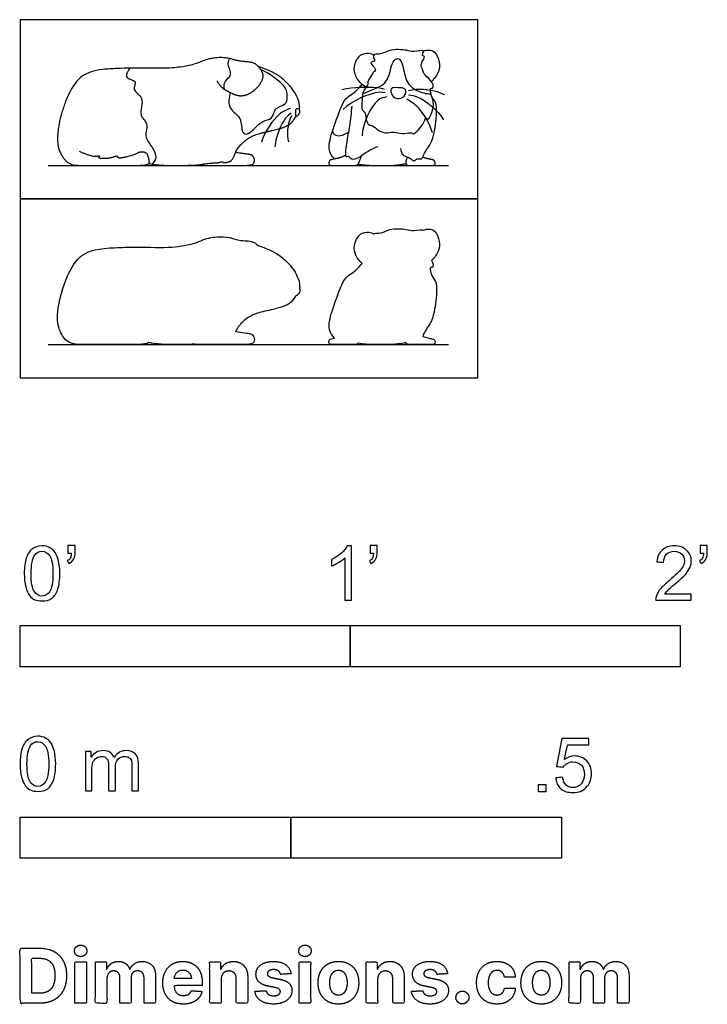
# Model space of a CAD drawing. Units: metres. Extents: x 0 to 0.635, y -0.578 to 0.331.
import ezdxf

# ---------------------------------------------------------------- set-up
doc = ezdxf.new("R2010")
doc.units = ezdxf.units.M
for name, color, linetype, true_color in [('AG-ANIMALS', 7, 'Continuous', 0x66ccff), ('AG-DETAILS', 7, 'Continuous', 0x66ffff), ('AG-DIAGRAM', 7, 'Continuous', 0xfecc66), ('AG-OUTLINE', 7, 'Continuous', 0x8000ff), ('N-SYMB', 7, 'Continuous', 0x800040), ('X-DIMENSIONS.COM', 7, 'Continuous', 0x800080), ('X-VPRT', 6, 'Continuous', 0xff00ff)]:
    doc.layers.add(name, color=color, linetype=linetype, true_color=true_color)

msp = doc.modelspace()

# ---------------------------------------------------------------- linework, layer by layer
at = {"layer": 'AG-ANIMALS'}
for points, degree, knots in [([(0.32821, 0.2848), (0.32791, 0.2868), (0.32059, 0.29171), (0.32896, 0.29164), (0.32573, 0.29578), (0.32697, 0.29962), (0.33356, 0.29814), (0.34099, 0.30374), (0.35724, 0.30288), (0.36239, 0.30055), (0.37547, 0.30372), (0.36972, 0.29715), (0.37548, 0.29749), (0.36876, 0.28976), (0.37214, 0.28498), (0.37205, 0.28054), (0.37982, 0.27543), (0.38283, 0.2671), (0.37687, 0.26778), (0.38201, 0.25674), (0.38182, 0.24826), (0.37699, 0.23688), (0.37452, 0.24167), (0.37282, 0.23272), (0.36216, 0.22363), (0.36214, 0.2274), (0.35206, 0.22429), (0.34582, 0.22792), (0.33898, 0.22556), (0.33085, 0.22754), (0.32565, 0.23382), (0.32189, 0.23264), (0.31906, 0.23841), (0.31891, 0.24614), (0.31497, 0.24637), (0.31612, 0.25727), (0.31596, 0.26487), (0.32234, 0.27172), (0.31996, 0.27333), (0.32556, 0.27966), (0.32506, 0.28163), (0.32844, 0.28332), (0.32821, 0.2848)], 3, [0, 0, 0, 0, 0.151703, 0.257806, 0.362014, 0.457738, 0.587081, 0.756838, 0.973283, 1.121809, 1.286863, 1.396486, 1.480118, 1.630084, 1.757895, 1.867518, 2.038075, 2.181341, 2.272462, 2.44165, 2.623699, 2.792236, 2.866309, 3.015345, 3.21044, 3.272127, 3.438421, 3.588849, 3.731701, 3.891022, 4.042818, 4.136705, 4.270047, 4.41926, 4.505271, 4.676548, 4.841771, 4.995577, 5.065827, 5.216905, 5.297203, 5.409593, 5.409593, 5.409593, 5.409593]), ([(0.37248, 0.30167), (0.37407, 0.30241), (0.3777, 0.30309), (0.38356, 0.30156), (0.38789, 0.29133), (0.38723, 0.28277), (0.38272, 0.27606), (0.37979, 0.27364)], 3, [0, 0, 0, 0, 0.1274125, 0.2568534, 0.4343629, 0.5975443, 0.7854188, 0.7854188, 0.7854188, 0.7854188]), ([(0.31939, 0.26842), (0.31558, 0.27065), (0.30934, 0.27768), (0.30755, 0.2874), (0.31312, 0.29927), (0.32208, 0.30023), (0.32536, 0.29896), (0.32682, 0.29814)], 3, [0, 0, 0, 0, 0.2024491, 0.3748512, 0.5654703, 0.7218365, 0.8465972, 0.8465972, 0.8465972, 0.8465972]), ([(0.25805, 0.24749), (0.25824, 0.24906), (0.25767, 0.25637), (0.25019, 0.26926), (0.23529, 0.28237), (0.21984, 0.28751)], 2, [2.2303522, 2.2303522, 2.2303522, 2.2799737, 2.4140898, 2.5482059, 2.682322, 2.682322, 2.682322]), ([(0.29026, 0.20208), (0.28819, 0.20437), (0.28364, 0.21013), (0.28772, 0.22708), (0.29605, 0.24918), (0.30005, 0.25811), (0.31122, 0.26505), (0.31423, 0.26908), (0.31581, 0.27107)], 3, [0, 0, 0, 0, 0.16901, 0.397683, 0.669686, 0.844254, 1.038608, 1.19212, 1.19212, 1.19212, 1.19212]), ([(0.34818, 0.258), (0.34635, 0.25828), (0.34327, 0.26035), (0.34055, 0.26874), (0.35188, 0.26776), (0.35711, 0.26688), (0.35549, 0.259), (0.35037, 0.25767), (0.34818, 0.258)], 3, [0, 0, 0, 0, 0.1303536, 0.2714159, 0.4471704, 0.57216, 0.7135467, 0.8702514, 0.8702514, 0.8702514, 0.8702514]), ([(0.35121, 0.21168), (0.35153, 0.20942), (0.35307, 0.20426), (0.36059, 0.20369), (0.36341, 0.19898), (0.3666, 0.20327), (0.37159, 0.20113), (0.37238, 0.20703), (0.38034, 0.21676), (0.3834, 0.23024), (0.38581, 0.25237), (0.38197, 0.25701), (0.38043, 0.25923)], 3, [0, 0, 0, 0, 0.14555, 0.291471, 0.401593, 0.509729, 0.620235, 0.736462, 0.930036, 1.14476, 1.40062, 1.558978, 1.558978, 1.558978, 1.558978]), ([(0.25495, 0.2415), (0.25426, 0.24178), (0.25395, 0.2452), (0.25469, 0.24885), (0.25746, 0.24814), (0.25876, 0.24691), (0.25785, 0.24329), (0.25558, 0.24124), (0.25495, 0.2415)], 3, [0, 0, 0, 0, 0.209933, 0.410715, 0.570808, 0.707112, 0.916349, 1.108712, 1.108712, 1.108712, 1.108712]), ([(0.30619, 0.25081), (0.30571, 0.24479), (0.30449, 0.23246), (0.30121, 0.21803), (0.29975, 0.20259), (0.30363, 0.20549), (0.30579, 0.20093), (0.31335, 0.20317), (0.31613, 0.20665), (0.32558, 0.21182), (0.3305, 0.21376)], 3, [0, 0, 0, 0, 0.236726, 0.466101, 0.656368, 0.735394, 0.842546, 0.984598, 1.10705, 1.328558, 1.328558, 1.328558, 1.328558]), ([(0.11866, 0.19785), (0.12793, 0.1962), (0.14256, 0.1962), (0.16229, 0.1962), (0.17511, 0.19834), (0.18284, 0.19848), (0.18699, 0.19979), (0.18799, 0.19853), (0.19274, 0.19938), (0.19604, 0.20092), (0.20025, 0.21194), (0.20962, 0.22082), (0.21811, 0.22506), (0.23407, 0.22857), (0.24394, 0.23131), (0.25053, 0.23499), (0.25362, 0.23979), (0.25495, 0.2415)], 2, [0, 0, 0, 0.134116, 0.268232, 0.402348, 0.536464, 0.67058, 0.804697, 0.938813, 1.072929, 1.207045, 1.341161, 1.475277, 1.609393, 1.743509, 1.877625, 2.011741, 2.099439, 2.099439, 2.099439]), ([(0.31197, 0.1973), (0.32005, 0.1962), (0.32945, 0.1962), (0.34013, 0.1962), (0.34804, 0.1962), (0.35617, 0.19789)], 2, [0.0049259, 0.0049259, 0.0049259, 0.034074, 0.068148, 0.102222, 0.136296, 0.136296, 0.136296])]:
    msp.add_open_spline(points, degree=degree, knots=knots, dxfattribs=at)
for points in [[(0.18167, 0.27426), (0.18541, 0.26818), (0.19199, 0.26444), (0.20142, 0.25998), (0.21035, 0.26132), (0.21911, 0.26751), (0.22519, 0.27717), (0.22307, 0.28431), (0.21571, 0.29162), (0.20243, 0.29212), (0.18993, 0.29608), (0.17391, 0.29502), (0.15985, 0.28877), (0.13831, 0.28542), (0.1022, 0.28643), (0.06269, 0.28408), (0.04735, 0.26919), (0.03691, 0.24195), (0.03352, 0.21732), (0.03888, 0.20312), (0.0473, 0.1962), (0.06176, 0.1962), (0.0809, 0.1962), (0.09791, 0.1962), (0.12002, 0.1962), (0.11874, 0.20311), (0.11725, 0.20786), (0.11047, 0.2089), (0.10464, 0.20537), (0.09025, 0.20218), (0.09051, 0.20516), (0.08141, 0.20227), (0.07154, 0.20261), (0.07443, 0.20533), (0.06703, 0.20354), (0.05478, 0.20899)], [(0.15901, 0.19634), (0.16899, 0.1962), (0.18382, 0.1962), (0.20136, 0.1962), (0.21487, 0.1962), (0.21686, 0.20068), (0.21492, 0.20565), (0.20949, 0.20669), (0.19881, 0.20801)], [(0.30066, 0.20538), (0.29591, 0.20297), (0.28682, 0.20156), (0.28519, 0.19997), (0.28519, 0.1962), (0.28919, 0.1962), (0.29687, 0.1962), (0.30772, 0.1962), (0.31144, 0.1962), (0.31349, 0.19983), (0.31531, 0.20533)], [(0.35764, 0.20382), (0.35611, 0.20083), (0.35611, 0.1962), (0.3617, 0.1962), (0.36929, 0.1962), (0.37933, 0.1962), (0.38251, 0.1962), (0.38369, 0.19802), (0.38224, 0.20106), (0.37892, 0.20179), (0.37415, 0.20274), (0.37188, 0.20366)]]:
    msp.add_open_spline(points, degree=2, dxfattribs=at)
at = {"layer": 'AG-DETAILS'}
for points, knots in [([(0.1887, 0.26631), (0.18838, 0.26882), (0.18799, 0.27459), (0.19713, 0.27932), (0.1909, 0.28959), (0.19279, 0.29313), (0.19344, 0.29483)], [0, 0, 0, 0, 0.302698, 0.611788, 0.952619, 1.209331, 1.209331, 1.209331, 1.209331]), ([(0.31644, 0.26257), (0.31909, 0.26338), (0.32407, 0.26558), (0.34066, 0.2716), (0.34222, 0.28963), (0.34737, 0.29553), (0.35237, 0.29389), (0.35545, 0.27844), (0.3575, 0.27183), (0.3662, 0.26419), (0.37496, 0.26224), (0.37942, 0.26225)], [0, 0, 0, 0, 0.160422, 0.382059, 0.611492, 0.752735, 0.857417, 1.072756, 1.224854, 1.405566, 1.609011, 1.609011, 1.609011, 1.609011]), ([(0.10151, 0.28601), (0.09963, 0.28371), (0.09469, 0.27578), (0.10944, 0.27525), (0.10225, 0.26488), (0.11637, 0.2594), (0.10819, 0.24159), (0.11957, 0.23564), (0.11385, 0.22265), (0.12181, 0.21431), (0.12705, 0.20281), (0.12325, 0.19886), (0.12166, 0.19735)], [0, 0, 0, 0, 0.327782, 0.648634, 0.945313, 1.303521, 1.733518, 2.071876, 2.439872, 2.806134, 3.177076, 3.458936, 3.458936, 3.458936, 3.458936]), ([(0.19412, 0.26346), (0.19274, 0.25884), (0.19142, 0.24734), (0.20556, 0.24142), (0.20366, 0.22594), (0.21184, 0.2237), (0.22293, 0.2389), (0.23321, 0.23762), (0.23444, 0.25039), (0.24722, 0.251), (0.24715, 0.26662), (0.2393, 0.27388), (0.22854, 0.28205), (0.22232, 0.28447)], [0, 0, 0, 0, 0.41763, 0.811824, 1.205584, 1.453751, 1.911883, 2.229473, 2.569698, 2.915414, 3.296792, 3.657445, 4.148741, 4.148741, 4.148741, 4.148741]), ([(0.33651, 0.26638), (0.33415, 0.26695), (0.32951, 0.26843), (0.30763, 0.26858), (0.29724, 0.2659)], [0, 0, 0, 0, 0.1499179, 0.4654493, 0.4654493, 0.4654493, 0.4654493]), ([(0.33699, 0.26313), (0.33472, 0.26342), (0.33013, 0.26511), (0.3065, 0.25629), (0.29842, 0.24768)], [0, 0, 0, 0, 0.1457172, 0.4767625, 0.4767625, 0.4767625, 0.4767625]), ([(0.3587, 0.26532), (0.36321, 0.26631), (0.37253, 0.2675), (0.38585, 0.26438), (0.3919, 0.26156)], [0, 0, 0, 0, 0.2069736, 0.4558608, 0.4558608, 0.4558608, 0.4558608]), ([(0.33851, 0.25953), (0.33559, 0.2587), (0.32839, 0.25842), (0.31585, 0.23531), (0.31594, 0.22351)], [0, 0, 0, 0, 0.1679617, 0.4987857, 0.4987857, 0.4987857, 0.4987857]), ([(0.35707, 0.25758), (0.36061, 0.25549), (0.3678, 0.25112), (0.37803, 0.23529), (0.38052, 0.22656)], [0, 0, 0, 0, 0.1952888, 0.485446, 0.485446, 0.485446, 0.485446]), ([(0.35881, 0.26134), (0.36171, 0.26093), (0.36783, 0.2608), (0.38575, 0.24742), (0.39101, 0.23828)], [0, 0, 0, 0, 0.1647521, 0.4775416, 0.4775416, 0.4775416, 0.4775416]), ([(0.24977, 0.24879), (0.24608, 0.24737), (0.23829, 0.24467), (0.22555, 0.22736), (0.2229, 0.21758)], [0, 0, 0, 0, 0.3778629, 0.9834307, 0.9834307, 0.9834307, 0.9834307]), ([(0.25025, 0.24444), (0.24844, 0.24306), (0.24428, 0.24075), (0.23564, 0.22268), (0.23537, 0.21324)], [0, 0, 0, 0, 0.2869409, 0.8717902, 0.8717902, 0.8717902, 0.8717902]), ([(0.25114, 0.24238), (0.25031, 0.24117), (0.24815, 0.239), (0.24585, 0.22453), (0.2477, 0.21785)], [0, 0, 0, 0, 0.2299449, 0.7305065, 0.7305065, 0.7305065, 0.7305065]), ([(0.28847, 0.22791), (0.28877, 0.22667), (0.28991, 0.2238), (0.29608, 0.22313), (0.30118, 0.22541), (0.30322, 0.22726)], [0, 0, 0, 0, 0.1089299, 0.2389479, 0.3988143, 0.3988143, 0.3988143, 0.3988143])]:
    msp.add_open_spline(points, degree=3, knots=knots, dxfattribs=at)
at = {"layer": 'AG-DIAGRAM'}
for points in [[(0.02589, 0.1962), (0.39569, 0.1962)], [(0.02589, 0.03086), (0.39569, 0.03086)]]:
    msp.add_lwpolyline(points, dxfattribs=at)
at = {"layer": 'AG-OUTLINE'}
for points, knots in [([(0.37979, 0.10829), (0.38272, 0.11071), (0.38723, 0.11743), (0.38789, 0.12598), (0.38356, 0.13621), (0.3777, 0.13774), (0.37407, 0.13706), (0.37248, 0.13632), (0.37182, 0.13749), (0.36235, 0.13522), (0.35724, 0.13753), (0.34099, 0.1384), (0.33356, 0.13279), (0.32818, 0.134), (0.32697, 0.13298), (0.32682, 0.1328), (0.32536, 0.13362), (0.32208, 0.13488), (0.31312, 0.13392), (0.30755, 0.12205), (0.30913, 0.11347), (0.31353, 0.10778), (0.31581, 0.10572), (0.31423, 0.10373), (0.31122, 0.09971), (0.30005, 0.09276), (0.29613, 0.08402), (0.2907, 0.06965), (0.28614, 0.05519), (0.28364, 0.04479), (0.28819, 0.03902), (0.29026, 0.03673), (0.2879, 0.03632), (0.28648, 0.03588), (0.28546, 0.03489), (0.28519, 0.03399), (0.28519, 0.03148), (0.28585, 0.03086), (0.28852, 0.03086), (0.29047, 0.03086), (0.29559, 0.03086), (0.29867, 0.03086), (0.30591, 0.03086), (0.30834, 0.03086), (0.31055, 0.03086), (0.31134, 0.03122), (0.31197, 0.03195), (0.31736, 0.03122), (0.3215, 0.03086), (0.32776, 0.03086), (0.33123, 0.03086), (0.33835, 0.03086), (0.34145, 0.03086), (0.34672, 0.03086), (0.35075, 0.03142), (0.35617, 0.03254), (0.35641, 0.03142), (0.35732, 0.03086), (0.36077, 0.03086), (0.36297, 0.03086), (0.36803, 0.03086), (0.37096, 0.03086), (0.37766, 0.03086), (0.37986, 0.03086), (0.38198, 0.03086), (0.38271, 0.03116), (0.3835, 0.03237), (0.38345, 0.03318), (0.38248, 0.03521), (0.38169, 0.03583), (0.37948, 0.03632), (0.37813, 0.0366), (0.37495, 0.03723), (0.37339, 0.0377), (0.37188, 0.03832), (0.37216, 0.03901), (0.37325, 0.04276), (0.38034, 0.05141), (0.3834, 0.06489), (0.38581, 0.08702), (0.38197, 0.09166), (0.38043, 0.09389), (0.3801, 0.0949), (0.37897, 0.0981), (0.37791, 0.10231), (0.38264, 0.10177), (0.38127, 0.10605), (0.37979, 0.10829)], [-0.785419, -0.785419, -0.785419, -0.785419, -0.597544, -0.434363, -0.256853, -0.127413, 0, 0, 0, 0.160899, 0.309425, 0.52587, 0.695627, 0.82497, 0.848209, 0.848209, 0.848209, 0.97297, 1.129336, 1.319956, 1.492358, 1.628172, 1.628172, 1.628172, 1.781684, 1.976038, 2.150606, 2.409306, 2.422609, 2.651282, 2.820292, 2.820292, 2.820292, 2.837603, 2.837603, 2.857482, 2.857482, 2.877361, 2.877361, 2.89724, 2.89724, 2.917119, 2.917119, 2.936998, 2.936998, 2.952424, 2.952424, 2.952424, 2.981572, 2.981572, 3.015646, 3.015646, 3.04972, 3.04972, 3.083794, 3.083794, 3.083794, 3.097162, 3.097162, 3.112826, 3.112826, 3.12849, 3.12849, 3.144153, 3.144153, 3.159817, 3.159817, 3.17548, 3.17548, 3.191144, 3.191144, 3.206808, 3.206808, 3.222471, 3.222471, 3.222471, 3.280856, 3.47443, 3.689154, 3.945014, 4.103372, 4.103372, 4.103372, 4.150604, 4.249488, 4.340609, 4.470659, 4.470659, 4.470659, 4.470659]), ([(0.25805, 0.08214), (0.25818, 0.08319), (0.25819, 0.08437), (0.25781, 0.08924), (0.25643, 0.09317), (0.25144, 0.10176), (0.24771, 0.10609), (0.23778, 0.11484), (0.23014, 0.11874), (0.21984, 0.12216), (0.21969, 0.12231), (0.21954, 0.12246), (0.21694, 0.12505), (0.21349, 0.12635), (0.20464, 0.12669), (0.20034, 0.12743), (0.19529, 0.12903), (0.19438, 0.12928), (0.18996, 0.13024), (0.18612, 0.13048), (0.17658, 0.12985), (0.17157, 0.12863), (0.16219, 0.12447), (0.15626, 0.12287), (0.1419, 0.12063), (0.13229, 0.12024), (0.11415, 0.12075), (0.1079, 0.12077), (0.09529, 0.12054), (0.08894, 0.12029), (0.06928, 0.11913), (0.06013, 0.11625), (0.0499, 0.10632), (0.04561, 0.0993), (0.03865, 0.08114), (0.03635, 0.0725), (0.03409, 0.05608), (0.03441, 0.04961), (0.03799, 0.04014), (0.04028, 0.03662), (0.0459, 0.03201), (0.04971, 0.03086), (0.05935, 0.03086), (0.06495, 0.03086), (0.07771, 0.03086), (0.08373, 0.03086), (0.09507, 0.03086), (0.10159, 0.03086), (0.11405, 0.03086), (0.11728, 0.0314), (0.11866, 0.0325), (0.11967, 0.03232), (0.12067, 0.03216), (0.12664, 0.03124), (0.13117, 0.03086), (0.14012, 0.03086), (0.14585, 0.03086), (0.15477, 0.03086), (0.15696, 0.0309), (0.15901, 0.03099), (0.16567, 0.0309), (0.17146, 0.03086), (0.18135, 0.03086), (0.18674, 0.03086), (0.19843, 0.03086), (0.20361, 0.03086), (0.21262, 0.03086), (0.2152, 0.0316), (0.21653, 0.03459), (0.21654, 0.03616), (0.21524, 0.03948), (0.21401, 0.04048), (0.2104, 0.04117), (0.20593, 0.04178), (0.19881, 0.04267), (0.20022, 0.04572), (0.20227, 0.04851), (0.20806, 0.05399), (0.21104, 0.05618), (0.21669, 0.059), (0.22077, 0.0603), (0.23141, 0.06264), (0.23571, 0.06368), (0.2423, 0.06551), (0.24504, 0.06657), (0.24943, 0.06903), (0.25115, 0.07061), (0.25321, 0.07381), (0.25406, 0.07501), (0.25495, 0.07615), (0.25558, 0.0759), (0.25785, 0.07794), (0.25863, 0.08105), (0.25819, 0.08196), (0.25805, 0.08214)], [2.230352, 2.230352, 2.230352, 2.230352, 2.279974, 2.279974, 2.41409, 2.41409, 2.548206, 2.548206, 2.682322, 2.682322, 2.682322, 2.693094, 2.693094, 2.867452, 2.867452, 3.04181, 3.04181, 3.078893, 3.078893, 3.216168, 3.216168, 3.390526, 3.390526, 3.564885, 3.564885, 3.739243, 3.739243, 3.82767, 3.82767, 3.913601, 3.913601, 4.087959, 4.087959, 4.262317, 4.262317, 4.436675, 4.436675, 4.611034, 4.611034, 4.785392, 4.785392, 4.95975, 4.95975, 5.134108, 5.134108, 5.308466, 5.308466, 5.482824, 5.482824, 5.603205, 5.603205, 5.603205, 5.625278, 5.625278, 5.737321, 5.737321, 5.871437, 5.871437, 5.919159, 5.919159, 5.919159, 6.061115, 6.061115, 6.203072, 6.203072, 6.345028, 6.345028, 6.486984, 6.486984, 6.628941, 6.628941, 6.770897, 6.770897, 6.912853, 6.912853, 6.912853, 7.02746, 7.02746, 7.161576, 7.161576, 7.295692, 7.295692, 7.429808, 7.429808, 7.563924, 7.563924, 7.69804, 7.69804, 7.785738, 7.785738, 7.785738, 7.9781, 8.187338, 8.247846, 8.247846, 8.247846, 8.247846])]:
    msp.add_open_spline(points, degree=3, knots=knots, dxfattribs=at)
at = {"layer": 'N-SYMB'}
for points in [[(0, -0.2667), (0, -0.2286), (0.3048, -0.2286), (0.3048, -0.2667)], [(0.3048, -0.2667), (0.3048, -0.2286), (0.6096, -0.2286), (0.6096, -0.2667)], [(0.47861, -0.38228), (0.47861, -0.37535), (0.48554, -0.37535), (0.48554, -0.38228)], [(0, -0.44362), (0, -0.40552), (0.25, -0.40552), (0.25, -0.44362)], [(0.25, -0.44362), (0.25, -0.40552), (0.5, -0.40552), (0.5, -0.44362)]]:
    msp.add_lwpolyline(points, close=True, dxfattribs=at)
for points, knots in [([(0.00383, -0.18067), (0.00383, -0.17494), (0.00443, -0.17012), (0.00564, -0.16651), (0.00684, -0.16289), (0.00865, -0.16018), (0.01106, -0.15808), (0.01347, -0.15627), (0.01648, -0.15506), (0.02009, -0.15506), (0.02281, -0.15506), (0.02522, -0.15567), (0.02732, -0.15687), (0.02943, -0.15777), (0.03094, -0.15958), (0.03244, -0.16139), (0.03365, -0.1635), (0.03455, -0.16591), (0.03546, -0.16892), (0.03606, -0.17193), (0.03666, -0.17585), (0.03666, -0.18067), (0.03666, -0.18669), (0.03606, -0.19151), (0.03485, -0.19512), (0.03365, -0.19874), (0.03184, -0.20145), (0.02943, -0.20356), (0.02702, -0.20536), (0.02401, -0.20597), (0.02009, -0.20597), (0.01528, -0.20597), (0.01166, -0.20476), (0.00895, -0.20115), (0.00564, -0.19693), (0.00383, -0.1903), (0.00383, -0.18067)], [0, 0, 0, 0, 1, 1, 1, 2, 2, 2, 3, 3, 3, 4, 4, 4, 5, 5, 5, 6, 6, 6, 7, 7, 7, 8, 8, 8, 9, 9, 9, 10, 10, 10, 11, 11, 11, 12, 12, 12, 12]), ([(0.01015, -0.18067), (0.01015, -0.1891), (0.01106, -0.19452), (0.01317, -0.19723), (0.01497, -0.19994), (0.01738, -0.20145), (0.02009, -0.20145), (0.02311, -0.20145), (0.02552, -0.19994), (0.02732, -0.19723), (0.02913, -0.19452), (0.03034, -0.1891), (0.03034, -0.18067), (0.03034, -0.17253), (0.02913, -0.16711), (0.02732, -0.1644), (0.02552, -0.16169), (0.02311, -0.16018), (0.02009, -0.16018), (0.01738, -0.16018), (0.01497, -0.16139), (0.01347, -0.1638), (0.01136, -0.16681), (0.01015, -0.17253), (0.01015, -0.18067)], [0, 0, 0, 0, 1, 1, 1, 2, 2, 2, 3, 3, 3, 4, 4, 4, 5, 5, 5, 6, 6, 6, 7, 7, 7, 8, 8, 8, 8]), ([(0.04419, -0.16199), (0.04419, -0.15958), (0.04419, -0.15717), (0.04419, -0.15476), (0.0464, -0.15476), (0.04861, -0.15476), (0.05082, -0.15476), (0.05082, -0.15667), (0.05082, -0.15858), (0.05082, -0.16048), (0.05082, -0.1635), (0.05052, -0.16591), (0.04961, -0.16711), (0.04871, -0.16892), (0.0472, -0.17042), (0.04509, -0.17133), (0.04459, -0.17053), (0.04409, -0.16972), (0.04359, -0.16892), (0.04479, -0.16832), (0.0457, -0.16771), (0.0463, -0.16651), (0.0469, -0.1653), (0.0472, -0.1638), (0.0472, -0.16199), (0.0462, -0.16199), (0.0452, -0.16199), (0.04419, -0.16199)], [0, 0, 0, 0, 1, 1, 1, 2, 2, 2, 3, 3, 3, 4, 4, 4, 5, 5, 5, 6, 6, 6, 7, 7, 7, 8, 8, 8, 9, 9, 9, 9]), ([(0.306, -0.20536), (0.304, -0.20536), (0.30199, -0.20536), (0.29998, -0.20536), (0.29998, -0.19231), (0.29998, -0.17926), (0.29998, -0.16621), (0.29847, -0.16771), (0.29637, -0.16922), (0.29396, -0.17042), (0.29155, -0.17193), (0.28944, -0.17314), (0.28763, -0.17374), (0.28763, -0.17173), (0.28763, -0.16972), (0.28763, -0.16771), (0.29094, -0.16621), (0.29396, -0.1641), (0.29667, -0.16199), (0.29908, -0.15958), (0.30088, -0.15747), (0.30209, -0.15506), (0.30339, -0.15506), (0.3047, -0.15506), (0.306, -0.15506), (0.306, -0.17183), (0.306, -0.1886), (0.306, -0.20536)], [0, 0, 0, 0, 1, 1, 1, 2, 2, 2, 3, 3, 3, 4, 4, 4, 5, 5, 5, 6, 6, 6, 7, 7, 7, 8, 8, 8, 9, 9, 9, 9]), ([(0.32317, -0.16199), (0.32317, -0.15958), (0.32317, -0.15717), (0.32317, -0.15476), (0.32538, -0.15476), (0.32759, -0.15476), (0.3298, -0.15476), (0.3298, -0.15667), (0.3298, -0.15858), (0.3298, -0.16048), (0.3298, -0.1635), (0.3295, -0.16591), (0.3286, -0.16711), (0.32769, -0.16892), (0.32619, -0.17042), (0.32408, -0.17133), (0.32358, -0.17053), (0.32307, -0.16972), (0.32257, -0.16892), (0.32378, -0.16832), (0.32468, -0.16771), (0.32528, -0.16651), (0.32588, -0.1653), (0.32619, -0.1638), (0.32619, -0.16199), (0.32518, -0.16199), (0.32418, -0.16199), (0.32317, -0.16199)], [0, 0, 0, 0, 1, 1, 1, 2, 2, 2, 3, 3, 3, 4, 4, 4, 5, 5, 5, 6, 6, 6, 7, 7, 7, 8, 8, 8, 9, 9, 9, 9]), ([(0.61984, -0.19964), (0.61984, -0.20155), (0.61984, -0.20346), (0.61984, -0.20536), (0.6089, -0.20536), (0.59795, -0.20536), (0.58701, -0.20536), (0.58671, -0.20416), (0.58701, -0.20265), (0.58761, -0.20115), (0.58852, -0.19904), (0.58972, -0.19663), (0.59153, -0.19452), (0.59364, -0.19241), (0.59605, -0.19), (0.59966, -0.18699), (0.60508, -0.18247), (0.6087, -0.17886), (0.6108, -0.17645), (0.61261, -0.17374), (0.61352, -0.17133), (0.61352, -0.16892), (0.61352, -0.16651), (0.61261, -0.1644), (0.61111, -0.16289), (0.6093, -0.16109), (0.60689, -0.16018), (0.60418, -0.16018), (0.60117, -0.16018), (0.59876, -0.16109), (0.59695, -0.16289), (0.59514, -0.1647), (0.59424, -0.16711), (0.59424, -0.17042), (0.59213, -0.17022), (0.59002, -0.17002), (0.58791, -0.16982), (0.58852, -0.165), (0.59002, -0.16139), (0.59303, -0.15898), (0.59574, -0.15657), (0.59966, -0.15506), (0.60418, -0.15506), (0.609, -0.15506), (0.61291, -0.15657), (0.61562, -0.15928), (0.61864, -0.16199), (0.61984, -0.1653), (0.61984, -0.16922), (0.61984, -0.17103), (0.61954, -0.17314), (0.61864, -0.17494), (0.61773, -0.17705), (0.61653, -0.17886), (0.61472, -0.18127), (0.61261, -0.18338), (0.6096, -0.18609), (0.60508, -0.19), (0.60147, -0.19302), (0.59906, -0.19512), (0.59815, -0.19633), (0.59695, -0.19723), (0.59605, -0.19844), (0.59544, -0.19964), (0.60358, -0.19964), (0.61171, -0.19964), (0.61984, -0.19964)], [0, 0, 0, 0, 1, 1, 1, 2, 2, 2, 3, 3, 3, 4, 4, 4, 5, 5, 5, 6, 6, 6, 7, 7, 7, 8, 8, 8, 9, 9, 9, 10, 10, 10, 11, 11, 11, 12, 12, 12, 13, 13, 13, 14, 14, 14, 15, 15, 15, 16, 16, 16, 17, 17, 17, 18, 18, 18, 19, 19, 19, 20, 20, 20, 21, 21, 21, 22, 22, 22, 22]), ([(0.62797, -0.16199), (0.62797, -0.15958), (0.62797, -0.15717), (0.62797, -0.15476), (0.63018, -0.15476), (0.63239, -0.15476), (0.6346, -0.15476), (0.6346, -0.15667), (0.6346, -0.15858), (0.6346, -0.16048), (0.6346, -0.1635), (0.6343, -0.16591), (0.6334, -0.16711), (0.63249, -0.16892), (0.63099, -0.17042), (0.62888, -0.17133), (0.62838, -0.17053), (0.62787, -0.16972), (0.62737, -0.16892), (0.62858, -0.16832), (0.62948, -0.16771), (0.63008, -0.16651), (0.63068, -0.1653), (0.63099, -0.1638), (0.63099, -0.16199), (0.62998, -0.16199), (0.62898, -0.16199), (0.62797, -0.16199)], [0, 0, 0, 0, 1, 1, 1, 2, 2, 2, 3, 3, 3, 4, 4, 4, 5, 5, 5, 6, 6, 6, 7, 7, 7, 8, 8, 8, 9, 9, 9, 9]), ([(0, -0.35649), (0, -0.35077), (0.0006, -0.34595), (0.00181, -0.34233), (0.00301, -0.33872), (0.00482, -0.33601), (0.00723, -0.3339), (0.00964, -0.33209), (0.01265, -0.33089), (0.01627, -0.33089), (0.01898, -0.33089), (0.02139, -0.33149), (0.02349, -0.33269), (0.0256, -0.3336), (0.02711, -0.3354), (0.02861, -0.33721), (0.02982, -0.33932), (0.03072, -0.34173), (0.03163, -0.34474), (0.03223, -0.34775), (0.03283, -0.35167), (0.03283, -0.35649), (0.03283, -0.36251), (0.03223, -0.36733), (0.03102, -0.37095), (0.02982, -0.37456), (0.02801, -0.37727), (0.0256, -0.37938), (0.02319, -0.38119), (0.02018, -0.38179), (0.01627, -0.38179), (0.01145, -0.38179), (0.00783, -0.38059), (0.00512, -0.37697), (0.00181, -0.37275), (0, -0.36613), (0, -0.35649)], [0, 0, 0, 0, 1, 1, 1, 2, 2, 2, 3, 3, 3, 4, 4, 4, 5, 5, 5, 6, 6, 6, 7, 7, 7, 8, 8, 8, 9, 9, 9, 10, 10, 10, 11, 11, 11, 12, 12, 12, 12]), ([(0.00633, -0.35649), (0.00633, -0.36492), (0.00723, -0.37034), (0.00934, -0.37306), (0.01114, -0.37577), (0.01355, -0.37727), (0.01627, -0.37727), (0.01928, -0.37727), (0.02169, -0.37577), (0.02349, -0.37306), (0.0253, -0.37034), (0.02651, -0.36492), (0.02651, -0.35649), (0.02651, -0.34836), (0.0253, -0.34293), (0.02349, -0.34022), (0.02169, -0.33751), (0.01928, -0.33601), (0.01627, -0.33601), (0.01355, -0.33601), (0.01114, -0.33721), (0.00964, -0.33962), (0.00753, -0.34263), (0.00633, -0.34836), (0.00633, -0.35649)], [0, 0, 0, 0, 1, 1, 1, 2, 2, 2, 3, 3, 3, 4, 4, 4, 5, 5, 5, 6, 6, 6, 7, 7, 7, 8, 8, 8, 8]), ([(0.49458, -0.36933), (0.49669, -0.36913), (0.4988, -0.36893), (0.5009, -0.36873), (0.50151, -0.37204), (0.50241, -0.37415), (0.50422, -0.37596), (0.50602, -0.37746), (0.50813, -0.37837), (0.51054, -0.37837), (0.51355, -0.37837), (0.51596, -0.37716), (0.51807, -0.37475), (0.52018, -0.37264), (0.52108, -0.36963), (0.52108, -0.36602), (0.52108, -0.3624), (0.52018, -0.35969), (0.51837, -0.35758), (0.51627, -0.35578), (0.51355, -0.35457), (0.51054, -0.35457), (0.50843, -0.35457), (0.50663, -0.35517), (0.50512, -0.35608), (0.50361, -0.35698), (0.50241, -0.35819), (0.50151, -0.35939), (0.4995, -0.35919), (0.49749, -0.35899), (0.49548, -0.35879), (0.49709, -0.35015), (0.49869, -0.34152), (0.5003, -0.33288), (0.50863, -0.33288), (0.51697, -0.33288), (0.5253, -0.33288), (0.5253, -0.33489), (0.5253, -0.3369), (0.5253, -0.33891), (0.51867, -0.33891), (0.51205, -0.33891), (0.50542, -0.33891), (0.50452, -0.34343), (0.50361, -0.34794), (0.50271, -0.35246), (0.50572, -0.35035), (0.50873, -0.34915), (0.51205, -0.34915), (0.51657, -0.34915), (0.52018, -0.35066), (0.52319, -0.35367), (0.5262, -0.35668), (0.52771, -0.3606), (0.52771, -0.36541), (0.52771, -0.36993), (0.52651, -0.37385), (0.5238, -0.37716), (0.52048, -0.38138), (0.51627, -0.38288), (0.51054, -0.38288), (0.50602, -0.38288), (0.50241, -0.38198), (0.4994, -0.37957), (0.49669, -0.37686), (0.49488, -0.37355), (0.49458, -0.36933)], [0, 0, 0, 0, 1, 1, 1, 2, 2, 2, 3, 3, 3, 4, 4, 4, 5, 5, 5, 6, 6, 6, 7, 7, 7, 8, 8, 8, 9, 9, 9, 10, 10, 10, 11, 11, 11, 12, 12, 12, 13, 13, 13, 14, 14, 14, 15, 15, 15, 16, 16, 16, 17, 17, 17, 18, 18, 18, 19, 19, 19, 20, 20, 20, 21, 21, 21, 22, 22, 22, 22]), ([(0.06024, -0.38119), (0.06024, -0.36914), (0.06024, -0.35709), (0.06024, -0.34504), (0.06205, -0.34504), (0.06386, -0.34504), (0.06566, -0.34504), (0.06566, -0.34675), (0.06566, -0.34846), (0.06566, -0.35016), (0.06687, -0.34836), (0.06837, -0.34685), (0.07018, -0.34595), (0.07199, -0.34474), (0.0741, -0.34414), (0.07651, -0.34414), (0.07922, -0.34414), (0.08163, -0.34474), (0.08313, -0.34595), (0.08494, -0.34715), (0.08614, -0.34866), (0.08675, -0.35047), (0.08976, -0.34625), (0.09337, -0.34414), (0.09819, -0.34414), (0.10181, -0.34414), (0.10452, -0.34534), (0.10633, -0.34715), (0.10843, -0.34926), (0.10934, -0.35227), (0.10934, -0.35649), (0.10934, -0.36472), (0.10934, -0.37296), (0.10934, -0.38119), (0.10733, -0.38119), (0.10532, -0.38119), (0.10331, -0.38119), (0.10331, -0.37366), (0.10331, -0.36613), (0.10331, -0.3586), (0.10331, -0.35589), (0.10301, -0.35438), (0.10271, -0.35318), (0.10211, -0.35197), (0.10151, -0.35107), (0.1003, -0.35047), (0.0994, -0.34986), (0.09819, -0.34956), (0.09669, -0.34956), (0.09428, -0.34956), (0.09217, -0.35047), (0.09036, -0.35197), (0.08855, -0.35378), (0.08795, -0.35649), (0.08795, -0.3601), (0.08795, -0.36713), (0.08795, -0.37416), (0.08795, -0.38119), (0.08584, -0.38119), (0.08373, -0.38119), (0.08163, -0.38119), (0.08163, -0.37336), (0.08163, -0.36553), (0.08163, -0.35769), (0.08163, -0.35498), (0.08133, -0.35287), (0.08012, -0.35167), (0.07922, -0.35016), (0.07741, -0.34956), (0.0753, -0.34956), (0.07349, -0.34956), (0.07199, -0.34986), (0.07048, -0.35107), (0.06898, -0.35197), (0.06807, -0.35318), (0.06717, -0.35498), (0.06657, -0.35679), (0.06627, -0.3592), (0.06627, -0.36251), (0.06627, -0.36874), (0.06627, -0.37496), (0.06627, -0.38119), (0.06426, -0.38119), (0.06225, -0.38119), (0.06024, -0.38119)], [0, 0, 0, 0, 1, 1, 1, 2, 2, 2, 3, 3, 3, 4, 4, 4, 5, 5, 5, 6, 6, 6, 7, 7, 7, 8, 8, 8, 9, 9, 9, 10, 10, 10, 11, 11, 11, 12, 12, 12, 13, 13, 13, 14, 14, 14, 15, 15, 15, 16, 16, 16, 17, 17, 17, 18, 18, 18, 19, 19, 19, 20, 20, 20, 21, 21, 21, 22, 22, 22, 23, 23, 23, 24, 24, 24, 25, 25, 25, 26, 26, 26, 27, 27, 27, 28, 28, 28, 28])]:
    msp.add_open_spline(points, degree=3, knots=knots, dxfattribs=at)
at = {"layer": 'X-DIMENSIONS.COM'}
for points, degree, knots in [([(0.01801, -0.57746), (0.02575, -0.57746), (0.03132, -0.57441), (0.03688, -0.57136), (0.03987, -0.56565), (0.04286, -0.55995), (0.04286, -0.55201), (0.04286, -0.5441), (0.03987, -0.53842), (0.03688, -0.53274), (0.03135, -0.5297), (0.02582, -0.52666), (0.01816, -0.52666), (0.00908, -0.52666), (0, -0.52666), (0, -0.55206), (0, -0.57746), (0.009, -0.57746), (0.01801, -0.57746)], 2, [-15, -15, -15, -14, -14, -13, -13, -12, -12, -11, -11, -10, -10, -9, -9, -8, -8, -7, -7, -6, -6, -6]), ([(0.05593, -0.53445), (0.05829, -0.53445), (0.05997, -0.53287), (0.06164, -0.5313), (0.06164, -0.52909), (0.06164, -0.52691), (0.05997, -0.52533), (0.05829, -0.52376), (0.05591, -0.52376), (0.05358, -0.52376), (0.05189, -0.52533), (0.0502, -0.52691), (0.0502, -0.52909), (0.0502, -0.5313), (0.05189, -0.53287), (0.05358, -0.53445), (0.05593, -0.53445)], 2, [-8, -8, -8, -7, -7, -6, -6, -5, -5, -4, -4, -3, -3, -2, -2, -1, -1, 0, 0, 0]), ([(0.26305, -0.53445), (0.26541, -0.53445), (0.26708, -0.53287), (0.26876, -0.5313), (0.26876, -0.52909), (0.26876, -0.52691), (0.26708, -0.52533), (0.26541, -0.52376), (0.26303, -0.52376), (0.2607, -0.52376), (0.25901, -0.52533), (0.25732, -0.52691), (0.25732, -0.52909), (0.25732, -0.5313), (0.25901, -0.53287), (0.2607, -0.53445), (0.26305, -0.53445)], 2, [-8, -8, -8, -7, -7, -6, -6, -5, -5, -4, -4, -3, -3, -2, -2, -1, -1, 0, 0, 0]), ([(0.01756, -0.56826), (0.02232, -0.56826), (0.02559, -0.56656), (0.02885, -0.56486), (0.0305, -0.56128), (0.03215, -0.55769), (0.03215, -0.55201), (0.03215, -0.54638), (0.0305, -0.54281), (0.02885, -0.53924), (0.0256, -0.53755), (0.02235, -0.53586), (0.01759, -0.53586), (0.01416, -0.53586), (0.01074, -0.53586), (0.01074, -0.55206), (0.01074, -0.56826), (0.01415, -0.56826), (0.01756, -0.56826)], 2, [-7.813477, -7.813477, -7.813477, -6.813477, -6.813477, -5.813477, -5.813477, -4.813477, -4.813477, -3.813477, -3.813477, -2.813477, -2.813477, -1.813477, -1.813477, -1.543945, -1.543945, -0.268555, -0.268555, 0, 0, 0]), ([(0.0506, -0.57746), (0.05588, -0.57746), (0.06117, -0.57746), (0.06117, -0.55841), (0.06117, -0.53936), (0.05588, -0.53936), (0.0506, -0.53936), (0.0506, -0.55841), (0.0506, -0.57746)], 2, [-4, -4, -4, -3, -3, -2, -2, -1, -1, 0, 0, 0]), ([(0.08012, -0.54608), (0.0799, -0.54608), (0.07967, -0.54608), (0.07967, -0.54272), (0.07967, -0.53936), (0.07464, -0.53936), (0.0696, -0.53936), (0.0696, -0.55841), (0.0696, -0.57746), (0.07489, -0.57746), (0.08017, -0.57746), (0.08017, -0.56603), (0.08017, -0.55459), (0.08017, -0.55248), (0.08099, -0.55091), (0.08181, -0.54933), (0.08321, -0.54845), (0.08461, -0.54757), (0.08637, -0.54757), (0.08897, -0.54757), (0.09057, -0.54923), (0.09217, -0.55089), (0.09217, -0.5537), (0.09217, -0.56558), (0.09217, -0.57746), (0.0973, -0.57746), (0.10242, -0.57746), (0.10242, -0.56583), (0.10242, -0.55419), (0.10242, -0.55122), (0.10403, -0.54939), (0.10564, -0.54757), (0.10852, -0.54757), (0.11105, -0.54757), (0.11274, -0.54916), (0.11442, -0.55075), (0.11442, -0.55392), (0.11442, -0.56569), (0.11442, -0.57746), (0.1197, -0.57746), (0.12497, -0.57746), (0.12497, -0.56465), (0.12497, -0.55184), (0.12497, -0.54564), (0.12163, -0.54225), (0.11829, -0.53886), (0.11296, -0.53886), (0.10877, -0.53886), (0.10571, -0.54084), (0.10264, -0.54281), (0.10148, -0.54608), (0.10128, -0.54608), (0.10108, -0.54608), (0.10016, -0.54276), (0.09741, -0.54081), (0.09465, -0.53886), (0.09074, -0.53886), (0.08687, -0.53886), (0.08409, -0.5408), (0.08131, -0.54273), (0.08012, -0.54608)], 2, [0, 0, 0, 0.017578, 0.017578, 0.282227, 0.282227, 0.678711, 0.678711, 2.178711, 2.178711, 2.594727, 2.594727, 3.495117, 3.495117, 4.495117, 4.495117, 5.495117, 5.495117, 6.495117, 6.495117, 7.495117, 7.495117, 8.495117, 8.495117, 9.495117, 9.495117, 10.495117, 10.495117, 11.495117, 11.495117, 12.495117, 12.495117, 13.495117, 13.495117, 14.495117, 14.495117, 15.495117, 15.495117, 16.495117, 16.495117, 17.495117, 17.495117, 18.495117, 18.495117, 19.495117, 19.495117, 20.495117, 20.495117, 21.495117, 21.495117, 22.495117, 22.495117, 23.495117, 23.495117, 24.495117, 24.495117, 25.495117, 25.495117, 26.495117, 26.495117, 27.495117, 27.495117, 27.495117]), ([(0.15066, -0.5782), (0.15538, -0.5782), (0.15899, -0.57675), (0.16259, -0.5753), (0.16489, -0.57269), (0.16718, -0.57007), (0.16793, -0.56655), (0.16304, -0.56622), (0.15815, -0.5659), (0.15761, -0.56734), (0.15657, -0.56833), (0.15553, -0.56932), (0.15406, -0.56982), (0.1526, -0.57032), (0.15084, -0.57032), (0.14818, -0.57032), (0.14625, -0.5692), (0.14431, -0.56808), (0.14326, -0.56603), (0.14221, -0.56397), (0.14221, -0.56111), (0.15518, -0.56111), (0.16815, -0.56111), (0.16815, -0.55966), (0.16815, -0.55821), (0.16815, -0.55335), (0.16679, -0.54972), (0.16542, -0.54608), (0.16298, -0.54368), (0.16054, -0.54127), (0.15727, -0.54007), (0.15401, -0.53886), (0.15024, -0.53886), (0.14464, -0.53886), (0.14048, -0.54135), (0.13633, -0.54383), (0.13404, -0.54827), (0.13176, -0.55271), (0.13176, -0.55858), (0.13176, -0.56461), (0.13404, -0.56901), (0.13633, -0.57342), (0.14056, -0.57581), (0.14478, -0.5782), (0.15066, -0.5782)], 2, [-3, -3, -3, -1.999602, -1.999602, -0.999203, -0.999203, 0.001195, 0.001195, 1.001594, 1.001594, 2.001992, 2.001992, 3.00239, 3.00239, 4.002789, 4.002789, 5.003187, 5.003187, 6.003586, 6.003586, 7.003984, 7.003984, 7.810461, 7.810461, 8.810461, 8.810461, 9.810461, 9.810461, 10.810461, 10.810461, 11.810461, 11.810461, 12.810461, 12.810461, 13.810461, 13.810461, 14.810461, 14.810461, 15.810461, 15.810461, 16.810461, 16.810461, 17.810461, 17.810461, 18.810461, 18.810461, 18.810461]), ([(0.18561, -0.55543), (0.18564, -0.55298), (0.18654, -0.55123), (0.18745, -0.54948), (0.18907, -0.54856), (0.1907, -0.54765), (0.19283, -0.54765), (0.19601, -0.54765), (0.19782, -0.54962), (0.19963, -0.55159), (0.1996, -0.55509), (0.1996, -0.56627), (0.1996, -0.57746), (0.20489, -0.57746), (0.21017, -0.57746), (0.21017, -0.56533), (0.21017, -0.5532), (0.21017, -0.54876), (0.20853, -0.54555), (0.2069, -0.54234), (0.20394, -0.5406), (0.20099, -0.53886), (0.19702, -0.53886), (0.19278, -0.53886), (0.18981, -0.54081), (0.18683, -0.54276), (0.18556, -0.54608), (0.18534, -0.54608), (0.18512, -0.54608), (0.18512, -0.54272), (0.18512, -0.53936), (0.18008, -0.53936), (0.17505, -0.53936), (0.17505, -0.55841), (0.17505, -0.57746), (0.18033, -0.57746), (0.18561, -0.57746), (0.18561, -0.56645), (0.18561, -0.55543)], 2, [-32, -32, -32, -31, -31, -30, -30, -29, -29, -28, -28, -27, -27, -26, -26, -25, -25, -24, -24, -23, -23, -22, -22, -21, -21, -20, -20, -19, -19, -18, -18, -17, -17, -16, -16, -15, -15, -14, -14, -13, -13, -13]), ([(0.25018, -0.55023), (0.24949, -0.54497), (0.24533, -0.54192), (0.24118, -0.53886), (0.23396, -0.53886), (0.22907, -0.53886), (0.22544, -0.5403), (0.2218, -0.54174), (0.21981, -0.5444), (0.21781, -0.54705), (0.21781, -0.55072), (0.21781, -0.55499), (0.22053, -0.55774), (0.22324, -0.56049), (0.22882, -0.56161), (0.23212, -0.56227), (0.23542, -0.56293), (0.2379, -0.56342), (0.23909, -0.56435), (0.24028, -0.56528), (0.24031, -0.56672), (0.24028, -0.56843), (0.23858, -0.56951), (0.23688, -0.57059), (0.23411, -0.57059), (0.23128, -0.57059), (0.22947, -0.56939), (0.22766, -0.56818), (0.22719, -0.56588), (0.22199, -0.56615), (0.21679, -0.56642), (0.21756, -0.57188), (0.22204, -0.57504), (0.22652, -0.5782), (0.23408, -0.5782), (0.23904, -0.5782), (0.24285, -0.57663), (0.24666, -0.57505), (0.24885, -0.57223), (0.25105, -0.5694), (0.25105, -0.56565), (0.25105, -0.56154), (0.24832, -0.55901), (0.24559, -0.55648), (0.24003, -0.55533), (0.23659, -0.55464), (0.23314, -0.55395), (0.23049, -0.55338), (0.22939, -0.55243), (0.2283, -0.55149), (0.2283, -0.55013), (0.2283, -0.54841), (0.22999, -0.54738), (0.23168, -0.54636), (0.23413, -0.54636), (0.23597, -0.54636), (0.23729, -0.54696), (0.23862, -0.54757), (0.23944, -0.54858), (0.24026, -0.54958), (0.24051, -0.55082), (0.24534, -0.55052), (0.25018, -0.55023)], 2, [-45, -45, -45, -44, -44, -43, -43, -42, -42, -41, -41, -40, -40, -39, -39, -38, -38, -37, -37, -36, -36, -35, -35, -34, -34, -33, -33, -32, -32, -31, -31, -30, -30, -29, -29, -28, -28, -27, -27, -26, -26, -25, -25, -24, -24, -23, -23, -22, -22, -21, -21, -20, -20, -19, -19, -18, -18, -17, -17, -16, -16, -15, -15, -14, -14, -14]), ([(0.25772, -0.57746), (0.263, -0.57746), (0.26829, -0.57746), (0.26829, -0.55841), (0.26829, -0.53936), (0.263, -0.53936), (0.25772, -0.53936), (0.25772, -0.55841), (0.25772, -0.57746)], 2, [-4, -4, -4, -3, -3, -2, -2, -1, -1, 0, 0, 0]), ([(0.29394, -0.5782), (0.29972, -0.5782), (0.30392, -0.57574), (0.30812, -0.57327), (0.31041, -0.56884), (0.31269, -0.56441), (0.31269, -0.55856), (0.31269, -0.55266), (0.31041, -0.54823), (0.30812, -0.5438), (0.30392, -0.54133), (0.29972, -0.53886), (0.29394, -0.53886), (0.28816, -0.53886), (0.28395, -0.54133), (0.27975, -0.5438), (0.27747, -0.54823), (0.27518, -0.55266), (0.27518, -0.55856), (0.27518, -0.56441), (0.27747, -0.56884), (0.27975, -0.57327), (0.28395, -0.57574), (0.28816, -0.5782), (0.29394, -0.5782)], 2, [-12, -12, -12, -11, -11, -10, -10, -9, -9, -8, -8, -7, -7, -6, -6, -5, -5, -4, -4, -3, -3, -2, -2, -1, -1, 0, 0, 0]), ([(0.33015, -0.55543), (0.33018, -0.55298), (0.33108, -0.55123), (0.33199, -0.54948), (0.33361, -0.54856), (0.33524, -0.54765), (0.33737, -0.54765), (0.34054, -0.54765), (0.34235, -0.54962), (0.34417, -0.55159), (0.34414, -0.55509), (0.34414, -0.56627), (0.34414, -0.57746), (0.34942, -0.57746), (0.35471, -0.57746), (0.35471, -0.56533), (0.35471, -0.5532), (0.35471, -0.54876), (0.35307, -0.54555), (0.35143, -0.54234), (0.34848, -0.5406), (0.34553, -0.53886), (0.34156, -0.53886), (0.33732, -0.53886), (0.33434, -0.54081), (0.33137, -0.54276), (0.3301, -0.54608), (0.32988, -0.54608), (0.32965, -0.54608), (0.32965, -0.54272), (0.32965, -0.53936), (0.32462, -0.53936), (0.31958, -0.53936), (0.31958, -0.55841), (0.31958, -0.57746), (0.32487, -0.57746), (0.33015, -0.57746), (0.33015, -0.56645), (0.33015, -0.55543)], 2, [-32, -32, -32, -31, -31, -30, -30, -29, -29, -28, -28, -27, -27, -26, -26, -25, -25, -24, -24, -23, -23, -22, -22, -21, -21, -20, -20, -19, -19, -18, -18, -17, -17, -16, -16, -15, -15, -14, -14, -13, -13, -13]), ([(0.39472, -0.55023), (0.39402, -0.54497), (0.38987, -0.54192), (0.38571, -0.53886), (0.37849, -0.53886), (0.37361, -0.53886), (0.36997, -0.5403), (0.36634, -0.54174), (0.36434, -0.5444), (0.36235, -0.54705), (0.36235, -0.55072), (0.36235, -0.55499), (0.36506, -0.55774), (0.36778, -0.56049), (0.37336, -0.56161), (0.37666, -0.56227), (0.37996, -0.56293), (0.38244, -0.56342), (0.38363, -0.56435), (0.38482, -0.56528), (0.38484, -0.56672), (0.38482, -0.56843), (0.38312, -0.56951), (0.38142, -0.57059), (0.37864, -0.57059), (0.37582, -0.57059), (0.37401, -0.56939), (0.37219, -0.56818), (0.37172, -0.56588), (0.36653, -0.56615), (0.36133, -0.56642), (0.3621, -0.57188), (0.36658, -0.57504), (0.37105, -0.5782), (0.37862, -0.5782), (0.38358, -0.5782), (0.38739, -0.57663), (0.39119, -0.57505), (0.39339, -0.57223), (0.39559, -0.5694), (0.39559, -0.56565), (0.39559, -0.56154), (0.39286, -0.55901), (0.39013, -0.55648), (0.38457, -0.55533), (0.38112, -0.55464), (0.37768, -0.55395), (0.37502, -0.55338), (0.37393, -0.55243), (0.37284, -0.55149), (0.37284, -0.55013), (0.37284, -0.54841), (0.37453, -0.54738), (0.37621, -0.54636), (0.37867, -0.54636), (0.3805, -0.54636), (0.38183, -0.54696), (0.38316, -0.54757), (0.38398, -0.54858), (0.3848, -0.54958), (0.38504, -0.55082), (0.38988, -0.55052), (0.39472, -0.55023)], 2, [-45, -45, -45, -44, -44, -43, -43, -42, -42, -41, -41, -40, -40, -39, -39, -38, -38, -37, -37, -36, -36, -35, -35, -34, -34, -33, -33, -32, -32, -31, -31, -30, -30, -29, -29, -28, -28, -27, -27, -26, -26, -25, -25, -24, -24, -23, -23, -22, -22, -21, -21, -20, -20, -19, -19, -18, -18, -17, -17, -16, -16, -15, -15, -14, -14, -14]), ([(0.44026, -0.5782), (0.44534, -0.5782), (0.44906, -0.57634), (0.45278, -0.57448), (0.45491, -0.57117), (0.45703, -0.56786), (0.45727, -0.5635), (0.45229, -0.5635), (0.4473, -0.5635), (0.44701, -0.5655), (0.44605, -0.56693), (0.4451, -0.56836), (0.44364, -0.5691), (0.44219, -0.56985), (0.44038, -0.56985), (0.43793, -0.56985), (0.43609, -0.56851), (0.43426, -0.56717), (0.43325, -0.56461), (0.43225, -0.56206), (0.43225, -0.55841), (0.43225, -0.55481), (0.43326, -0.55228), (0.43428, -0.54975), (0.4361, -0.54843), (0.43793, -0.5471), (0.44038, -0.5471), (0.44328, -0.5471), (0.44508, -0.54885), (0.44688, -0.5506), (0.4473, -0.55345), (0.45229, -0.55345), (0.45727, -0.55345), (0.45705, -0.54903), (0.45487, -0.54576), (0.45269, -0.54249), (0.44894, -0.54068), (0.44519, -0.53886), (0.44021, -0.53886), (0.43443, -0.53886), (0.43024, -0.54136), (0.42605, -0.54385), (0.42378, -0.54828), (0.42151, -0.55271), (0.42151, -0.55856), (0.42151, -0.56434), (0.42375, -0.56878), (0.426, -0.57322), (0.4302, -0.57571), (0.4344, -0.5782), (0.44026, -0.5782)], 2, [-28, -28, -28, -27, -27, -26, -26, -25, -25, -24, -24, -23, -23, -22, -22, -21, -21, -20, -20, -19, -19, -18, -18, -17, -17, -16, -16, -15, -15, -14, -14, -13, -13, -12, -12, -11, -11, -10, -10, -9, -9, -8, -8, -7, -7, -6, -6, -5, -5, -4, -4, -3, -3, -3]), ([(0.48129, -0.5782), (0.48706, -0.5782), (0.49127, -0.57574), (0.49547, -0.57327), (0.49776, -0.56884), (0.50004, -0.56441), (0.50004, -0.55856), (0.50004, -0.55266), (0.49776, -0.54823), (0.49547, -0.5438), (0.49127, -0.54133), (0.48706, -0.53886), (0.48129, -0.53886), (0.47551, -0.53886), (0.4713, -0.54133), (0.4671, -0.5438), (0.46482, -0.54823), (0.46253, -0.55266), (0.46253, -0.55856), (0.46253, -0.56441), (0.46482, -0.56884), (0.4671, -0.57327), (0.4713, -0.57574), (0.47551, -0.5782), (0.48129, -0.5782)], 2, [-12, -12, -12, -11, -11, -10, -10, -9, -9, -8, -8, -7, -7, -6, -6, -5, -5, -4, -4, -3, -3, -2, -2, -1, -1, 0, 0, 0]), ([(0.51745, -0.54608), (0.51723, -0.54608), (0.517, -0.54608), (0.517, -0.54272), (0.517, -0.53936), (0.51197, -0.53936), (0.50693, -0.53936), (0.50693, -0.55841), (0.50693, -0.57746), (0.51222, -0.57746), (0.5175, -0.57746), (0.5175, -0.56603), (0.5175, -0.55459), (0.5175, -0.55248), (0.51832, -0.55091), (0.51914, -0.54933), (0.52054, -0.54845), (0.52194, -0.54757), (0.5237, -0.54757), (0.52631, -0.54757), (0.52791, -0.54923), (0.52951, -0.55089), (0.52951, -0.5537), (0.52951, -0.56558), (0.52951, -0.57746), (0.53463, -0.57746), (0.53975, -0.57746), (0.53975, -0.56583), (0.53975, -0.55419), (0.53975, -0.55122), (0.54136, -0.54939), (0.54297, -0.54757), (0.54585, -0.54757), (0.54838, -0.54757), (0.55007, -0.54916), (0.55176, -0.55075), (0.55176, -0.55392), (0.55176, -0.56569), (0.55176, -0.57746), (0.55703, -0.57746), (0.5623, -0.57746), (0.5623, -0.56465), (0.5623, -0.55184), (0.5623, -0.54564), (0.55896, -0.54225), (0.55563, -0.53886), (0.55029, -0.53886), (0.5461, -0.53886), (0.54304, -0.54084), (0.53997, -0.54281), (0.53881, -0.54608), (0.53861, -0.54608), (0.53841, -0.54608), (0.53749, -0.54276), (0.53474, -0.54081), (0.53199, -0.53886), (0.52807, -0.53886), (0.5242, -0.53886), (0.52142, -0.5408), (0.51864, -0.54273), (0.51745, -0.54608)], 2, [0, 0, 0, 0.017578, 0.017578, 0.282227, 0.282227, 0.678711, 0.678711, 2.178711, 2.178711, 2.594727, 2.594727, 3.495117, 3.495117, 4.495117, 4.495117, 5.495117, 5.495117, 6.495117, 6.495117, 7.495117, 7.495117, 8.495117, 8.495117, 9.495117, 9.495117, 10.495117, 10.495117, 11.495117, 11.495117, 12.495117, 12.495117, 13.495117, 13.495117, 14.495117, 14.495117, 15.495117, 15.495117, 16.495117, 16.495117, 17.495117, 17.495117, 18.495117, 18.495117, 19.495117, 19.495117, 20.495117, 20.495117, 21.495117, 21.495117, 22.495117, 22.495117, 23.495117, 23.495117, 24.495117, 24.495117, 25.495117, 25.495117, 26.495117, 26.495117, 27.495117, 27.495117, 27.495117]), ([(0.14225, -0.55468), (0.14758, -0.55468), (0.1529, -0.55468), (0.15823, -0.55468), (0.15817, -0.55422), (0.15801, -0.55327), (0.15755, -0.55169), (0.15694, -0.55034), (0.1562, -0.54932), (0.15543, -0.54847), (0.15424, -0.5476), (0.15254, -0.54695), (0.15076, -0.54672), (0.14912, -0.54682), (0.14775, -0.54712), (0.14657, -0.54762), (0.14555, -0.54832), (0.14432, -0.54948), (0.14333, -0.55106), (0.14261, -0.55298), (0.14235, -0.55409), (0.14225, -0.55468)], 3, [3.537974, 3.537974, 3.537974, 3.537974, 3.871399, 3.871399, 3.871399, 3.936638, 4.007174, 4.106873, 4.150328, 4.195172, 4.28414, 4.383634, 4.49492, 4.585472, 4.661678, 4.72997, 4.79585, 4.860411, 4.993083, 5.070262, 5.154608, 5.154608, 5.154608, 5.154608]), ([(0.29399, -0.57002), (0.29661, -0.57002), (0.29838, -0.56852), (0.30014, -0.56702), (0.30104, -0.56441), (0.30195, -0.56181), (0.30195, -0.55849), (0.30195, -0.55516), (0.30104, -0.55256), (0.30014, -0.54995), (0.29838, -0.54844), (0.29661, -0.54693), (0.29399, -0.54693), (0.29133, -0.54693), (0.28953, -0.54844), (0.28773, -0.54995), (0.28683, -0.55256), (0.28592, -0.55516), (0.28592, -0.55849), (0.28592, -0.56181), (0.28683, -0.56441), (0.28773, -0.56702), (0.28953, -0.56852), (0.29133, -0.57002), (0.29399, -0.57002)], 2, [0, 0, 0, 1, 1, 2, 2, 3, 3, 4, 4, 5, 5, 6, 6, 7, 7, 8, 8, 9, 9, 10, 10, 11, 11, 12, 12, 12]), ([(0.48133, -0.57002), (0.48396, -0.57002), (0.48573, -0.56852), (0.48749, -0.56702), (0.48839, -0.56441), (0.4893, -0.56181), (0.4893, -0.55849), (0.4893, -0.55516), (0.48839, -0.55256), (0.48749, -0.54995), (0.48573, -0.54844), (0.48396, -0.54693), (0.48133, -0.54693), (0.47868, -0.54693), (0.47688, -0.54844), (0.47508, -0.54995), (0.47418, -0.55256), (0.47327, -0.55516), (0.47327, -0.55849), (0.47327, -0.56181), (0.47418, -0.56441), (0.47508, -0.56702), (0.47688, -0.56852), (0.47868, -0.57002), (0.48133, -0.57002)], 2, [0, 0, 0, 1, 1, 2, 2, 3, 3, 4, 4, 5, 5, 6, 6, 7, 7, 8, 8, 9, 9, 10, 10, 11, 11, 12, 12, 12]), ([(0.40843, -0.57811), (0.41005, -0.57811), (0.41139, -0.5773), (0.41273, -0.57649), (0.41356, -0.57514), (0.41439, -0.57379), (0.41439, -0.57215), (0.41439, -0.56972), (0.4126, -0.56799), (0.41082, -0.56625), (0.40843, -0.56625), (0.40598, -0.56625), (0.40423, -0.56799), (0.40248, -0.56972), (0.40248, -0.57215), (0.40248, -0.57461), (0.40423, -0.57636), (0.40598, -0.57811), (0.40843, -0.57811)], 2, [-9, -9, -9, -8, -8, -7, -7, -6, -6, -5, -5, -4, -4, -3, -3, -2, -2, -1, -1, 0, 0, 0])]:
    msp.add_open_spline(points, degree=degree, knots=knots, dxfattribs=at)
at = {"layer": 'X-VPRT'}
for points in [[(0, 0.16535), (0.42263, 0.16535), (0.42263, 0.3307), (0, 0.3307)], [(0, 0), (0.42263, 0), (0.42263, 0.16535), (0, 0.16535)]]:
    msp.add_lwpolyline(points, close=True, dxfattribs=at)

doc.saveas('drawing.dxf')
